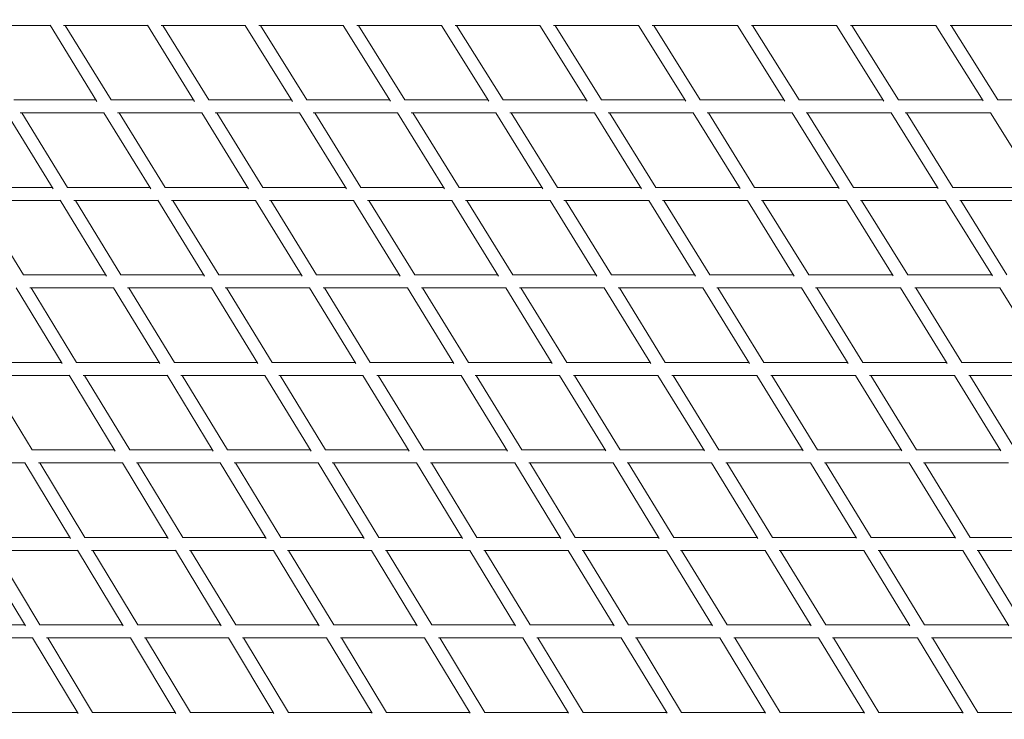
# Model space of a CAD drawing. Units: millimetres. Extents: x -5986 to 6066, y -6112 to 6466.
# Drawn here: x -1570 to -352, y -4279 to -3413 of the extents above; entities that cross this region are included whole.
import ezdxf

# ---------------------------------------------------------------- set-up
doc = ezdxf.new("R2010")
doc.units = ezdxf.units.MM
doc.header["$LTSCALE"] = 20
doc.layers.add('2d', color=230, linetype='Continuous')

msp = doc.modelspace()

# ---------------------------------------------------------------- linework, layer by layer
at = {"layer": '2d', "linetype": 'Continuous', "lineweight": 0}
for p, q in [((-1636.2, -3420.5), (-1532.4, -3420.5)), ((-1474.4, -3514.5), (-1532.4, -3420.4)), ((-1515.7, -3420.5), (-1411.7, -3420.5)), ((-1456.7, -3512.7), (-1513.6, -3420.5)), ((-1353.6, -3514.5), (-1411.7, -3420.4)), ((-1395, -3420.5), (-1290.8, -3420.5)), ((-1335.8, -3512.7), (-1392.9, -3420.5)), ((-1232.5, -3514.5), (-1290.8, -3420.5)), ((-1274, -3420.5), (-1169.6, -3420.5)), ((-1214.8, -3512.7), (-1272, -3420.5)), ((-1111.2, -3514.4), (-1169.6, -3420.5)), ((-1152.7, -3420.5), (-1048.1, -3420.5)), ((-1093.4, -3512.7), (-1150.7, -3420.5)), ((-989.6, -3514.4), (-1048.1, -3420.5)), ((-1031.2, -3420.5), (-926.3, -3420.5)), ((-971.8, -3512.7), (-1029.3, -3420.5)), ((-867.8, -3514.3), (-926.3, -3420.5)), ((-909.3, -3420.5), (-804.3, -3420.5)), ((-850, -3512.7), (-907.5, -3420.5)), ((-745.8, -3514.3), (-804.3, -3420.5)), ((-787.2, -3420.5), (-681.9, -3420.5)), ((-727.9, -3512.7), (-785.4, -3420.5)), ((-623.4, -3514.2), (-681.9, -3420.5)), ((-664.7, -3420.5), (-559.3, -3420.5)), ((-605.5, -3512.7), (-663.1, -3420.5)), ((-500.7, -3514.1), (-559.3, -3420.5)), ((-541.9, -3420.5), (-436.3, -3420.5)), ((-482.8, -3512.7), (-540.4, -3420.5)), ((-377.8, -3514), (-436.3, -3420.5)), ((-418.8, -3420.5), (-313, -3420.5)), ((-359.8, -3512.7), (-417.4, -3420.5)), ((-1577.4, -3512.7), (-1475.5, -3512.7)), ((-1456.7, -3512.7), (-1354.7, -3512.7)), ((-1335.9, -3512.7), (-1233.6, -3512.7)), ((-1214.8, -3512.7), (-1112.3, -3512.7)), ((-1093.4, -3512.7), (-990.7, -3512.7)), ((-971.9, -3512.7), (-868.8, -3512.7)), ((-850, -3512.7), (-746.7, -3512.7)), ((-727.9, -3512.7), (-624.3, -3512.7)), ((-605.5, -3512.7), (-501.6, -3512.7)), ((-482.8, -3512.7), (-378.6, -3512.7)), ((-359.8, -3512.7), (-255.3, -3512.7)), ((-1528.7, -3622.7), (-1586.3, -3528.7)), ((-1569.5, -3528.7), (-1465.6, -3528.7)), ((-1510.9, -3621), (-1567.5, -3528.7)), ((-1407.9, -3622.7), (-1465.7, -3528.7)), ((-1448.8, -3528.7), (-1344.8, -3528.7)), ((-1390.1, -3621), (-1446.9, -3528.7)), ((-1286.9, -3622.6), (-1344.8, -3528.7)), ((-1327.9, -3528.7), (-1223.7, -3528.7)), ((-1269.1, -3621), (-1326, -3528.7)), ((-1165.7, -3622.6), (-1223.7, -3528.7)), ((-1206.7, -3528.7), (-1102.3, -3528.7)), ((-1147.9, -3621), (-1204.9, -3528.7)), ((-1044.3, -3622.6), (-1102.3, -3528.7)), ((-1085.4, -3528.7), (-980.7, -3528.7)), ((-1026.4, -3621), (-1083.5, -3528.7)), ((-922.6, -3622.5), (-980.8, -3528.7)), ((-963.7, -3528.7), (-858.9, -3528.7)), ((-904.7, -3621), (-961.9, -3528.7)), ((-800.7, -3622.5), (-858.9, -3528.7)), ((-841.8, -3528.7), (-736.8, -3528.7)), ((-782.8, -3621), (-840.1, -3528.7)), ((-678.5, -3622.4), (-736.8, -3528.7)), ((-719.5, -3528.7), (-614.3, -3528.7)), ((-660.6, -3621), (-717.9, -3528.7)), ((-556.1, -3622.4), (-614.3, -3528.7)), ((-597, -3528.7), (-491.6, -3528.7)), ((-538.1, -3621), (-595.5, -3528.7)), ((-433.4, -3622.3), (-491.6, -3528.7)), ((-474.3, -3528.7), (-368.6, -3528.7)), ((-415.4, -3621), (-472.8, -3528.7)), ((-310.5, -3622.2), (-368.6, -3528.7)), ((-1631.6, -3621), (-1529.7, -3621)), ((-1511, -3621), (-1408.9, -3621)), ((-1390.1, -3621), (-1287.9, -3621)), ((-1269.1, -3621), (-1166.7, -3621)), ((-1147.9, -3621), (-1045.2, -3621)), ((-1026.4, -3621), (-923.6, -3621)), ((-904.8, -3621), (-801.6, -3621)), ((-782.8, -3621), (-679.4, -3621)), ((-660.6, -3621), (-557, -3621)), ((-538.2, -3621), (-434.3, -3621)), ((-415.4, -3621), (-311.3, -3621)), ((-1623.6, -3637), (-1519.9, -3637)), ((-1565.4, -3729.2), (-1621.8, -3637)), ((-1462.5, -3730.8), (-1519.9, -3636.9)), ((-1503, -3637), (-1399.1, -3637)), ((-1444.7, -3729.2), (-1501.1, -3637)), ((-1341.5, -3730.8), (-1399.1, -3636.9)), ((-1382.1, -3637), (-1278, -3637)), ((-1323.7, -3729.2), (-1380.3, -3637)), ((-1220.4, -3730.8), (-1278.1, -3637)), ((-1261, -3637), (-1156.8, -3637)), ((-1202.6, -3729.2), (-1259.3, -3637)), ((-1099.1, -3730.8), (-1156.8, -3637)), ((-1139.8, -3637), (-1035.4, -3637)), ((-1081.2, -3729.2), (-1138, -3637)), ((-977.5, -3730.7), (-1035.4, -3637)), ((-1018.3, -3637), (-913.7, -3637)), ((-959.7, -3729.2), (-1016.6, -3637)), ((-855.8, -3730.7), (-913.7, -3637)), ((-896.5, -3637), (-791.7, -3637)), ((-837.9, -3729.2), (-894.8, -3637)), ((-733.8, -3730.6), (-791.7, -3637)), ((-774.5, -3637), (-669.5, -3637)), ((-715.9, -3729.2), (-772.9, -3637)), ((-611.6, -3730.6), (-669.5, -3637)), ((-652.2, -3637), (-547.1, -3637)), ((-593.6, -3729.2), (-650.7, -3637)), ((-489.1, -3730.5), (-547.1, -3637)), ((-529.7, -3637), (-424.3, -3637)), ((-471.1, -3729.2), (-528.2, -3637)), ((-366.4, -3730.5), (-424.3, -3637)), ((-406.9, -3637), (-301.3, -3637)), ((-348.4, -3729.2), (-405.5, -3637)), ((-1565.5, -3729.2), (-1463.4, -3729.2)), ((-1444.7, -3729.2), (-1342.5, -3729.2)), ((-1323.8, -3729.2), (-1221.4, -3729.2)), ((-1202.6, -3729.2), (-1100, -3729.2)), ((-1081.2, -3729.2), (-978.5, -3729.2)), ((-959.7, -3729.2), (-856.7, -3729.2)), ((-837.9, -3729.2), (-734.7, -3729.2)), ((-715.9, -3729.2), (-612.4, -3729.2)), ((-593.6, -3729.2), (-489.9, -3729.2)), ((-471.1, -3729.2), (-367.2, -3729.2)), ((-1517.4, -3839), (-1574.5, -3745.2)), ((-1557.4, -3745.2), (-1453.6, -3745.2)), ((-1499.5, -3837.5), (-1555.7, -3745.2)), ((-1396.5, -3839), (-1453.7, -3745.2)), ((-1436.6, -3745.2), (-1332.7, -3745.2)), ((-1378.6, -3837.5), (-1434.9, -3745.2)), ((-1275.4, -3839), (-1332.7, -3745.2)), ((-1315.6, -3745.2), (-1211.5, -3745.2)), ((-1257.5, -3837.5), (-1313.9, -3745.2)), ((-1154.1, -3838.9), (-1211.5, -3745.2)), ((-1194.4, -3745.2), (-1090.2, -3745.2)), ((-1136.3, -3837.5), (-1192.8, -3745.2)), ((-1032.7, -3838.9), (-1090.2, -3745.2)), ((-1073, -3745.2), (-968.6, -3745.2)), ((-1014.8, -3837.5), (-1071.4, -3745.2)), ((-911, -3838.9), (-968.6, -3745.2)), ((-951.4, -3745.2), (-846.8, -3745.2)), ((-893.1, -3837.5), (-949.8, -3745.2)), ((-789.2, -3838.8), (-846.8, -3745.2)), ((-829.6, -3745.2), (-724.8, -3745.2)), ((-771.3, -3837.5), (-828, -3745.2)), ((-667.1, -3838.8), (-724.8, -3745.2)), ((-707.5, -3745.2), (-602.5, -3745.2)), ((-649.2, -3837.5), (-706, -3745.2)), ((-544.9, -3838.8), (-602.5, -3745.2)), ((-585.2, -3745.2), (-480, -3745.2)), ((-526.8, -3837.5), (-583.7, -3745.2)), ((-422.4, -3838.7), (-480, -3745.2)), ((-462.6, -3745.2), (-357.3, -3745.2)), ((-404.3, -3837.5), (-461.2, -3745.2)), ((-299.6, -3838.6), (-357.3, -3745.2)), ((-1620.4, -3837.5), (-1518.3, -3837.5)), ((-1499.6, -3837.5), (-1397.4, -3837.5)), ((-1378.7, -3837.5), (-1276.3, -3837.5)), ((-1257.6, -3837.5), (-1155, -3837.5)), ((-1136.3, -3837.5), (-1033.6, -3837.5)), ((-1014.8, -3837.5), (-911.9, -3837.5)), ((-893.1, -3837.5), (-790, -3837.5)), ((-771.3, -3837.5), (-668, -3837.5)), ((-649.2, -3837.5), (-545.6, -3837.5)), ((-526.9, -3837.5), (-423.1, -3837.5)), ((-404.3, -3837.5), (-300.3, -3837.5)), ((-1612.2, -3853.5), (-1508.5, -3853.5)), ((-1554.7, -3945.7), (-1610.6, -3853.5)), ((-1451.7, -3947.1), (-1508.6, -3853.4)), ((-1491.4, -3853.5), (-1387.6, -3853.5)), ((-1433.8, -3945.7), (-1489.8, -3853.5)), ((-1330.6, -3947.1), (-1387.6, -3853.4)), ((-1370.5, -3853.5), (-1266.5, -3853.5)), ((-1312.7, -3945.7), (-1368.9, -3853.5)), ((-1209.4, -3947.1), (-1266.5, -3853.5)), ((-1249.3, -3853.5), (-1145.2, -3853.5)), ((-1191.5, -3945.7), (-1247.8, -3853.5)), ((-1088, -3947.1), (-1145.2, -3853.5)), ((-1128, -3853.5), (-1023.7, -3853.5)), ((-1070.1, -3945.7), (-1126.5, -3853.5)), ((-966.5, -3947.1), (-1023.8, -3853.5)), ((-1006.5, -3853.5), (-902.1, -3853.5)), ((-948.5, -3945.7), (-1005, -3853.5)), ((-844.8, -3947), (-902.1, -3853.5)), ((-884.8, -3853.5), (-780.2, -3853.5)), ((-826.8, -3945.7), (-883.3, -3853.5)), ((-722.8, -3947), (-780.2, -3853.5)), ((-762.9, -3853.5), (-658.1, -3853.5)), ((-704.8, -3945.7), (-761.4, -3853.5)), ((-600.7, -3947), (-658.1, -3853.5)), ((-640.7, -3853.5), (-535.8, -3853.5)), ((-582.7, -3945.7), (-639.3, -3853.5)), ((-478.4, -3946.9), (-535.8, -3853.5)), ((-518.3, -3853.5), (-413.2, -3853.5)), ((-460.3, -3945.7), (-517, -3853.5)), ((-355.8, -3946.9), (-413.3, -3853.5)), ((-395.7, -3853.5), (-290.5, -3853.5)), ((-337.7, -3945.7), (-394.5, -3853.5)), ((-1554.7, -3945.7), (-1452.5, -3945.7)), ((-1433.8, -3945.7), (-1331.5, -3945.7)), ((-1312.8, -3945.7), (-1210.2, -3945.7)), ((-1191.5, -3945.7), (-1088.9, -3945.7)), ((-1070.2, -3945.7), (-967.3, -3945.7)), ((-948.6, -3945.7), (-845.6, -3945.7)), ((-826.8, -3945.7), (-723.6, -3945.7)), ((-704.9, -3945.7), (-601.5, -3945.7)), ((-582.7, -3945.7), (-479.1, -3945.7)), ((-460.3, -3945.7), (-356.5, -3945.7)), ((-1667.3, -3961.7), (-1563.7, -3961.7)), ((-1507.1, -4055.3), (-1563.7, -3961.7)), ((-1546.5, -3961.7), (-1442.8, -3961.7)), ((-1489.2, -4054), (-1545, -3961.7)), ((-1386.1, -4055.3), (-1442.8, -3961.7)), ((-1425.6, -3961.7), (-1321.7, -3961.7)), ((-1368.2, -4054), (-1424.1, -3961.7)), ((-1264.9, -4055.3), (-1321.8, -3961.7)), ((-1304.5, -3961.7), (-1200.5, -3961.7)), ((-1247, -4054), (-1303, -3961.7)), ((-1143.6, -4055.3), (-1200.5, -3961.7)), ((-1183.3, -3961.7), (-1079.1, -3961.7)), ((-1125.7, -4054), (-1181.8, -3961.7)), ((-1022.1, -4055.3), (-1079.1, -3961.7)), ((-1061.8, -3961.7), (-957.5, -3961.7)), ((-1004.2, -4054), (-1060.4, -3961.7)), ((-900.5, -4055.2), (-957.5, -3961.7)), ((-940.2, -3961.7), (-835.8, -3961.7)), ((-882.5, -4054), (-938.8, -3961.7)), ((-778.7, -4055.2), (-835.8, -3961.7)), ((-818.4, -3961.7), (-713.8, -3961.7)), ((-760.7, -4054), (-817, -3961.7)), ((-656.7, -4055.2), (-713.8, -3961.7)), ((-696.4, -3961.7), (-591.6, -3961.7)), ((-638.6, -4054), (-695, -3961.7)), ((-534.5, -4055.1), (-591.7, -3961.7)), ((-574.2, -3961.7), (-469.3, -3961.7)), ((-516.4, -4054), (-572.9, -3961.7)), ((-412.1, -4055.1), (-469.3, -3961.7)), ((-451.8, -3961.7), (-346.7, -3961.7)), ((-394, -4054), (-450.5, -3961.7)), ((-1610.2, -4054), (-1507.9, -4054)), ((-1489.3, -4054), (-1386.9, -4054)), ((-1368.2, -4054), (-1265.7, -4054)), ((-1247, -4054), (-1144.4, -4054)), ((-1125.7, -4054), (-1022.9, -4054)), ((-1004.2, -4054), (-901.2, -4054)), ((-882.5, -4054), (-779.4, -4054)), ((-760.7, -4054), (-657.4, -4054)), ((-638.6, -4054), (-535.2, -4054)), ((-516.4, -4054), (-412.8, -4054)), ((-394, -4054), (-290.2, -4054)), ((-1562.9, -4163.5), (-1619.2, -4069.9)), ((-1601.9, -4070), (-1498.3, -4070)), ((-1544.9, -4162.2), (-1600.5, -4070)), ((-1441.8, -4163.5), (-1498.3, -4069.9)), ((-1481, -4070), (-1377.2, -4070)), ((-1423.9, -4162.2), (-1479.6, -4070)), ((-1320.7, -4163.5), (-1377.2, -4069.9)), ((-1359.9, -4070), (-1256, -4070)), ((-1302.7, -4162.2), (-1358.5, -4070)), ((-1199.4, -4163.5), (-1256, -4070)), ((-1238.7, -4070), (-1134.7, -4070)), ((-1181.4, -4162.2), (-1237.3, -4070)), ((-1078, -4163.5), (-1134.7, -4070)), ((-1117.3, -4070), (-1013.2, -4070)), ((-1060, -4162.2), (-1116, -4070)), ((-956.4, -4163.4), (-1013.2, -4070)), ((-995.8, -4070), (-891.5, -4070)), ((-938.4, -4162.2), (-994.4, -4070)), ((-834.6, -4163.4), (-891.5, -4070)), ((-874.1, -4070), (-769.6, -4070)), ((-816.6, -4162.2), (-872.8, -4070)), ((-712.7, -4163.4), (-769.7, -4070)), ((-752.2, -4070), (-647.6, -4070)), ((-694.7, -4162.2), (-750.9, -4070)), ((-590.7, -4163.4), (-647.6, -4070)), ((-630.1, -4070), (-525.4, -4070)), ((-572.6, -4162.2), (-628.9, -4070)), ((-468.4, -4163.3), (-525.4, -4070)), ((-507.9, -4070), (-403, -4070)), ((-450.3, -4162.2), (-506.6, -4070)), ((-346, -4163.3), (-403, -4070)), ((-385.4, -4070), (-280.4, -4070)), ((-327.9, -4162.2), (-384.2, -4070)), ((-1665.9, -4162.2), (-1563.6, -4162.2)), ((-1545, -4162.2), (-1442.6, -4162.2)), ((-1423.9, -4162.2), (-1321.4, -4162.2)), ((-1302.8, -4162.2), (-1200.1, -4162.2)), ((-1181.5, -4162.2), (-1078.7, -4162.2)), ((-1060, -4162.2), (-957.1, -4162.2)), ((-938.4, -4162.2), (-835.4, -4162.2)), ((-816.7, -4162.2), (-713.4, -4162.2)), ((-694.7, -4162.2), (-591.3, -4162.2)), ((-572.6, -4162.2), (-469.1, -4162.2)), ((-450.4, -4162.2), (-346.6, -4162.2)), ((-1657.6, -4178.2), (-1554, -4178.2)), ((-1497.8, -4271.7), (-1554, -4178.2)), ((-1536.7, -4178.2), (-1432.9, -4178.2)), ((-1479.8, -4270.5), (-1535.3, -4178.2)), ((-1376.7, -4271.7), (-1433, -4178.2)), ((-1415.6, -4178.2), (-1311.8, -4178.2)), ((-1358.7, -4270.5), (-1414.3, -4178.2)), ((-1255.4, -4271.7), (-1311.8, -4178.2)), ((-1294.4, -4178.2), (-1190.4, -4178.2)), ((-1237.4, -4270.5), (-1293.1, -4178.2)), ((-1134, -4271.6), (-1190.5, -4178.2)), ((-1173.1, -4178.2), (-1069, -4178.2)), ((-1116, -4270.5), (-1171.8, -4178.2)), ((-1012.5, -4271.6), (-1069, -4178.2)), ((-1051.6, -4178.2), (-947.4, -4178.2)), ((-994.5, -4270.5), (-1050.3, -4178.2)), ((-890.8, -4271.6), (-947.4, -4178.2)), ((-930, -4178.2), (-825.6, -4178.2)), ((-872.8, -4270.5), (-928.7, -4178.2)), ((-769, -4271.6), (-825.6, -4178.2)), ((-808.2, -4178.2), (-703.7, -4178.2)), ((-750.9, -4270.5), (-806.9, -4178.2)), ((-647, -4271.6), (-703.7, -4178.2)), ((-686.2, -4178.2), (-581.6, -4178.2)), ((-628.9, -4270.5), (-685, -4178.2)), ((-524.8, -4271.6), (-581.6, -4178.2)), ((-564.1, -4178.2), (-459.3, -4178.2)), ((-506.8, -4270.5), (-562.9, -4178.2)), ((-402.5, -4271.5), (-459.3, -4178.2)), ((-441.7, -4178.2), (-336.9, -4178.2)), ((-384.4, -4270.5), (-440.6, -4178.2)), ((-1601, -4270.5), (-1498.5, -4270.5)), ((-1479.9, -4270.5), (-1377.4, -4270.5)), ((-1358.7, -4270.5), (-1256.1, -4270.5)), ((-1237.5, -4270.5), (-1134.7, -4270.5)), ((-1116, -4270.5), (-1013.2, -4270.5)), ((-994.5, -4270.5), (-891.5, -4270.5)), ((-872.8, -4270.5), (-769.6, -4270.5)), ((-750.9, -4270.5), (-647.6, -4270.5)), ((-628.9, -4270.5), (-525.5, -4270.5)), ((-506.8, -4270.5), (-403.2, -4270.5)), ((-384.5, -4270.5), (-280.7, -4270.5))]:
    msp.add_line(p, q, dxfattribs=at)
at = {"layer": '2d'}
msp.add_lwpolyline([(5968.5, 0, 0.413442), (-0.6, 6103.2, 0.413922), (-5968.5, 0, 0.413922), (-0.6, -6103.2, 0.413442)], format="xyb", close=True, dxfattribs=at)
at = {"layer": '2d', "linetype": 'Continuous', "lineweight": 0}
for points, knots in [([(0.2, 6084.2), (-636.5, 6084.2), (-1273, 5979.5), (-2481.6, 5571.4), (-3053.6, 5268.1), (-4075, 4493.3), (-4524.4, 4021.9), (-5255, 2958.9), (-5536.1, 2367.4), (-5901.5, 1123.9), (-5985.8, 472.1), (-5948.8, -825.5), (-5827.5, -1471.2), (-5391.8, -2691.2), (-5077.3, -3265.2), (-4287.1, -4283.4), (-3811.4, -4727.5), (-2747.1, -5440.5), (-2158.7, -5709.4), (-928.5, -6045), (-287, -6111.6), (984.1, -6035.9), (1613.5, -5893.6), (2796.8, -5414.3), (3350.3, -5077.5), (4325.7, -4243.2), (4747.3, -3745.9), (5415.8, -2641.2), (5662.6, -2034), (5956.2, -770.8), (6002.9, -115.2), (5891.7, 1178.1), (5733.6, 1815.5), (5228.7, 3007.5), (4881.9, 3561.8), (4034.7, 4531.2), (3534.4, 4946.2), (2431.1, 5594.6), (1828.3, 5828.1), (808.7, 6042.2), (404.4, 6084.2), (0.2, 6084.2)], [0, 0, 0, 0, 0.319828, 0.319828, 0.639692, 0.639692, 0.959648, 0.959648, 1.279709, 1.279709, 1.599847, 1.599847, 1.920009, 1.920009, 2.240137, 2.240137, 2.56018, 2.56018, 2.880117, 2.880117, 3.199969, 3.199969, 3.519798, 3.519798, 3.839676, 3.839676, 4.159652, 4.159652, 4.47973, 4.47973, 4.799877, 4.799877, 5.120037, 5.120037, 5.440152, 5.440152, 5.760176, 5.760176, 6.080095, 6.080095, 6.283185, 6.283185, 6.283185, 6.283185]), ([(0.2, 5915.9), (-618.9, 5915.9), (-1237.8, 5814), (-2412.9, 5416.8), (-2968.9, 5121.5), (-3961.8, 4367.4), (-4398.4, 3908.8), (-5108.1, 2874.7), (-5381, 2299.5), (-5735.6, 1090.4), (-5817.2, 456.9), (-5780.8, -804.3), (-5662.9, -1431.8), (-5239.4, -2617.3), (-4934, -3175.2), (-4166.3, -4164.8), (-3704.2, -4596.4), (-2670.2, -5289.7), (-2098.3, -5551.3), (-902.6, -5877.8), (-279, -5942.6), (956.9, -5868.9), (1568.9, -5730.4), (2719.3, -5263.8), (3257.5, -4936), (4205.4, -4124.1), (4615, -3640.3), (5264.2, -2565.8), (5503.8, -1975.3), (5788.5, -747.2), (5833.7, -109.9), (5725.3, 1147), (5571.6, 1766.4), (5081, 2924.7), (4744.1, 3463.4), (3921.2, 4405.7), (3435.1, 4809.1), (2363.1, 5439.7), (1777.2, 5666.7), (786.2, 5875), (393.2, 5915.9), (0.2, 5915.9)], [0, 0, 0, 0, 0.32018, 0.32018, 0.640321, 0.640321, 0.960367, 0.960367, 1.280303, 1.280303, 1.600159, 1.600159, 1.91999, 1.91999, 2.239858, 2.239858, 2.559813, 2.559813, 2.879878, 2.879878, 3.200032, 3.200032, 3.520211, 3.520211, 3.840338, 3.840338, 4.160363, 4.160363, 4.480281, 4.480281, 4.800129, 4.800129, 5.119962, 5.119962, 5.439842, 5.439842, 5.759817, 5.759817, 6.079901, 6.079901, 6.283185, 6.283185, 6.283185, 6.283185])]:
    msp.add_open_spline(points, degree=3, knots=knots, dxfattribs=at)

doc.saveas('drawing.dxf')
